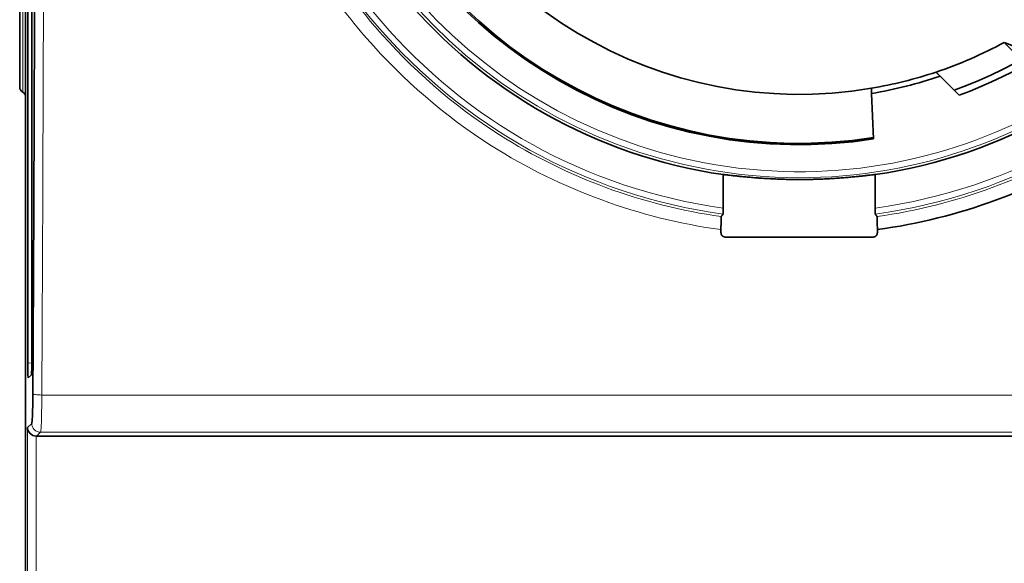
# Model space of a CAD drawing. Units: millimetres. Extents: x 257 to 1137, y 69 to 784.
# Drawn here: x 487 to 520, y 322 to 340 of the extents above; entities that cross this region are included whole.
import ezdxf

# ---------------------------------------------------------------- set-up
doc = ezdxf.new("R2010")
doc.units = ezdxf.units.MM
doc.layers.add('1', color=7, linetype='Continuous', true_color=0xffffff)

msp = doc.modelspace()

# ---------------------------------------------------------------- linework, layer by layer
at = {"layer": '1', "color": 18, "linetype": 'Continuous', "lineweight": 35}
for p, q in [((486.753, 299.736), (486.753, 404.136)), ((486.753, 299.936), (486.753, 403.936)), ((486.553, 366.186), (486.553, 337.686)), ((486.822, 328.398), (486.822, 348.157)), ((486.963, 348.161), (486.963, 328.506)), ((519.648, 339.18), (520.005, 338.823)), ((517.491, 338.047), (518.133, 337.405)), ((515.186, 337.465), (515.253, 335.937)), ((510.197, 333.608), (510.197, 334.735)), ((515.309, 334.735), (515.309, 333.608)), ((515.231, 332.636), (510.274, 332.636)), ((486.946, 328.006), (486.84, 327.898)), ((537.284, 325.936), (487.123, 325.936))]:
    msp.add_line(p, q, dxfattribs=at)
at = {"layer": '1', "color": 8, "linetype": 'Continuous', "lineweight": 18}
for p, q in [((486.653, 366.359), (486.653, 337.513)), ((486.962, 328.4), (486.822, 328.398)), ((537.206, 327.322), (487.295, 327.322)), ((486.956, 326.369), (486.813, 326.226)), ((486.813, 326.226), (486.813, 300.471)), ((487.123, 325.936), (487.256, 326.069)), ((487.256, 326.069), (537.205, 326.069)), ((487.112, 300.471), (487.112, 325.936))]:
    msp.add_line(p, q, dxfattribs=at)
for radius, start, end in [(18.705, 96.1655, 262.1368), (18.705, 277.8632, 83.8345), (18.505, 96.2218, 262.0619), (18.505, 277.9381, 83.7782), (17.302, 20.7178, 339.2822), (17.102, 21.4359, 338.5641)]:
    msp.add_arc((512.753, 351.936), radius, start, end, dxfattribs=at)
at = {"layer": '1', "color": 18, "linetype": 'Continuous', "lineweight": 35}
for centre, radius, start, end in [((512.753, 351.936), 17.39, 96.6225, 261.5492), ((512.753, 351.936), 17.39, 278.4508, 83.3775), ((512.753, 351.936), 14.5, 198.4962, 279.631), ((512.753, 351.936), 15.277, 289.9403, 342.5588), ((512.753, 351.936), 16.194, 201.4478, 278.8819), ((512.753, 351.936), 16.15, 201.3803, 278.8992), ((512.753, 351.936), 15.495, 290.3171, 336.2122), ((512.753, 351.936), 14.5, 288.4962, 298.3949), ((512.753, 351.936), 14.5, 279.631, 288.4962), ((512.753, 351.936), 14.675, 279.5457, 288.8356), ((486.753, 337.686), 0.2, 180, 240), ((486.553, 337.34), 0.2, 0, 60)]:
    msp.add_arc(centre, radius, start, end, dxfattribs=at)
for centre, major_axis, ratio, start_param, end_param in [((486.84, 328.398), (0, 0.5), 0.034927, 1.571559, 3.177111), ((486.945, 328.505), (0, 0.5), 0.034907, 3.177089, 4.712831), ((486.954, 327.568), (0, 1.2), 0.034921, 3.509824, 4.54755), ((486.954, 327.568), (0, 1.2), 0.034921, 3.176499, 3.509824), ((487.112, 326.226), (0.279, -0.116), 0.951833, 3.55205, 5.087939), ((487.123, 326.236), (-0.212, -0.212), 0.998783, 0.751101, 0.784789)]:
    msp.add_ellipse(centre, major_axis=major_axis, ratio=ratio, start_param=start_param, end_param=end_param, dxfattribs=at)
at = {"layer": '1', "color": 8, "linetype": 'Continuous', "lineweight": 18}
for points in [[(487.295, 327.322), (487.39, 343.585), (487.39, 360.294), (487.295, 376.557)], [(487.295, 327.322), (487.219, 327.322), (487.066, 327.333), (486.998, 327.359), (486.996, 327.371)], [(487.256, 326.069), (487.259, 326.074), (487.263, 326.097), (487.266, 326.136)]]:
    msp.add_open_spline(points, degree=3, dxfattribs=at)
for points, knots in [([(510.675, 371.05), (508.621, 370.826), (504.804, 369.788), (498.369, 365.642), (493.734, 358.421), (493.103, 349.038), (495.418, 342.913), (497.627, 339.992), (498.221, 339.312)], [0, 0, 0, 0, 0.147428, 0.278753, 0.541403, 0.738391, 0.935378, 1, 1, 1, 1]), ([(527.287, 339.31), (527.881, 339.99), (530.645, 343.644), (532.547, 350.031), (531.249, 359.223), (527.139, 365.647), (520.891, 369.653), (517.106, 370.777), (515.056, 371.034), (514.831, 371.058)], [0, 0, 0, 0, 0.064642, 0.327274, 0.458589, 0.721221, 0.852536, 0.983852, 1, 1, 1, 1]), ([(498.506, 339.704), (497.963, 340.338), (495.851, 343.162), (493.613, 349.104), (494.228, 358.274), (498.742, 365.331), (504.997, 369.375), (508.698, 370.389), (510.683, 370.612)], [0, 0, 0, 0, 0.061475, 0.259361, 0.457248, 0.721096, 0.85302, 1, 1, 1, 1]), ([(514.822, 370.62), (515.026, 370.597), (517.008, 370.346), (520.68, 369.252), (526.766, 365.336), (530.769, 359.057), (532.034, 350.074), (530.195, 343.879), (527.545, 340.336), (527.002, 339.702)], [0, 0, 0, 0, 0.015101, 0.147016, 0.27893, 0.54276, 0.674674, 0.938503, 1, 1, 1, 1]), ([(510.133, 333.324), (507.49, 333.697), (503.154, 335.3), (499.71, 338.298), (498.506, 339.704)], [0, 0, 0, 0, 0.590137, 1, 1, 1, 1]), ([(527.002, 339.703), (525.797, 338.297), (522.348, 335.301), (518.016, 333.697), (515.372, 333.324)], [0, 0, 0, 0, 0.409817, 1, 1, 1, 1]), ([(498.221, 339.312), (499.436, 337.918), (502.96, 334.883), (507.39, 333.26), (510.125, 332.884)], [0, 0, 0, 0, 0.401896, 1, 1, 1, 1]), ([(487.266, 326.136), (487.273, 326.213), (487.287, 326.513), (487.294, 327.032), (487.295, 327.322)], [0, 0, 0, 0, 0.468961, 1, 1, 1, 1]), ([(487.256, 326.069), (487.216, 326.069), (487.177, 326.077), (487.105, 326.107), (487.071, 326.129), (487.016, 326.185), (486.994, 326.218), (486.964, 326.29), (486.956, 326.33), (486.956, 326.369)], [0, 0, 0, 0, 0.25, 0.25, 0.5, 0.5, 0.75, 0.75, 1, 1, 1, 1])]:
    msp.add_open_spline(points, degree=3, knots=knots, dxfattribs=at)
at = {"layer": '1', "color": 18, "linetype": 'Continuous', "lineweight": 35}
for points, knots in [([(487.064, 346.936), (487.064, 346.873), (487.063, 346.747), (487.063, 346.554), (487.063, 346.355), (487.063, 346.151), (487.062, 345.942), (487.062, 345.727), (487.062, 345.506), (487.061, 345.28), (487.061, 345.049), (487.061, 344.812), (487.06, 344.57), (487.06, 344.322), (487.059, 344.069), (487.059, 343.81), (487.058, 343.546), (487.058, 343.276), (487.057, 343.001), (487.057, 342.721), (487.056, 342.435), (487.055, 342.143), (487.055, 341.846), (487.054, 341.544), (487.053, 341.236), (487.052, 340.923), (487.052, 340.604), (487.051, 340.28), (487.05, 339.951), (487.049, 339.616), (487.048, 339.275), (487.047, 338.929), (487.046, 338.578), (487.045, 338.222), (487.043, 337.86), (487.042, 337.492), (487.041, 337.021), (487.038, 336.453), (487.036, 335.796), (487.034, 335.157), (487.031, 334.536), (487.029, 333.933), (487.026, 333.349), (487.024, 332.782), (487.021, 332.233), (487.019, 331.702), (487.016, 331.189), (487.014, 330.694), (487.011, 330.217), (487.009, 329.758), (487.007, 329.317), (487.004, 328.893), (487.002, 328.488), (487, 328.1), (486.998, 327.729), (486.996, 327.489), (486.996, 327.371)], [0, 0, 0, 0, 0.009537, 0.019353, 0.029448, 0.039823, 0.050478, 0.061411, 0.072624, 0.084116, 0.095888, 0.107939, 0.120269, 0.132879, 0.145768, 0.158936, 0.172384, 0.186111, 0.200117, 0.214403, 0.228968, 0.243812, 0.258936, 0.274339, 0.290021, 0.305983, 0.322224, 0.338745, 0.355544, 0.372623, 0.389982, 0.407619, 0.425536, 0.443733, 0.462209, 0.480964, 0.499998, 0.534477, 0.568048, 0.600713, 0.632471, 0.663321, 0.693265, 0.722302, 0.750431, 0.777654, 0.80397, 0.829379, 0.853881, 0.877476, 0.900164, 0.921945, 0.942819, 0.962786, 0.981847, 1, 1, 1, 1]), ([(515.381, 332.885), (518.116, 333.262), (522.54, 334.887), (526.069, 337.919), (527.285, 339.311)], [0, 0, 0, 0, 0.59815, 1, 1, 1, 1]), ([(510.203, 334.737), (510.205, 334.738), (510.216, 334.737), (510.256, 334.734), (510.298, 334.729), (510.336, 334.725), (510.35, 334.723), (510.379, 334.72), (510.394, 334.718), (510.443, 334.712), (510.515, 334.704), (510.602, 334.694), (510.671, 334.687), (510.707, 334.683), (510.746, 334.679), (510.771, 334.676), (510.785, 334.675), (510.851, 334.668), (510.963, 334.657), (511.147, 334.64), (511.28, 334.629), (511.366, 334.623), (511.384, 334.622), (511.419, 334.619), (511.437, 334.618), (511.49, 334.614), (511.526, 334.612), (511.636, 334.605), (511.785, 334.596), (511.94, 334.589), (512.058, 334.584), (512.118, 334.582), (512.178, 334.58), (512.219, 334.579), (512.24, 334.578), (512.342, 334.575), (512.505, 334.572), (512.751, 334.57), (512.916, 334.571), (513.019, 334.573), (513.04, 334.573), (513.081, 334.574), (513.102, 334.574), (513.164, 334.575), (513.205, 334.576), (513.326, 334.58), (513.486, 334.585), (513.641, 334.592), (513.756, 334.598), (513.793, 334.6), (513.869, 334.605), (513.906, 334.607), (514.016, 334.614), (514.158, 334.624), (514.357, 334.64), (514.48, 334.651), (514.569, 334.659), (514.598, 334.662), (514.654, 334.668), (514.681, 334.671), (514.76, 334.679), (514.86, 334.689), (514.946, 334.699), (515.006, 334.706), (515.025, 334.708), (515.061, 334.712), (515.079, 334.714), (515.128, 334.72), (515.186, 334.727), (515.249, 334.734), (515.276, 334.736), (515.291, 334.737), (515.294, 334.737), (515.3, 334.737), (515.302, 334.737), (515.303, 334.737)], [0, 0, 0, 0, 0.03125, 0.0625, 0.09375, 0.09375, 0.109375, 0.109375, 0.125, 0.125, 0.15625, 0.1875, 0.1875, 0.203125, 0.210937, 0.210937, 0.21875, 0.21875, 0.25, 0.28125, 0.3125, 0.3125, 0.320312, 0.320312, 0.328125, 0.328125, 0.34375, 0.34375, 0.375, 0.40625, 0.40625, 0.421875, 0.429687, 0.429687, 0.4375, 0.4375, 0.46875, 0.5, 0.53125, 0.53125, 0.539062, 0.539062, 0.546875, 0.546875, 0.5625, 0.5625, 0.59375, 0.625, 0.625, 0.640625, 0.640625, 0.65625, 0.65625, 0.6875, 0.71875, 0.75, 0.75, 0.765625, 0.765625, 0.78125, 0.78125, 0.8125, 0.84375, 0.84375, 0.859375, 0.859375, 0.875, 0.875, 0.90625, 0.9375, 0.96875, 0.96875, 0.984375, 0.984375, 1, 1, 1, 1]), ([(510.194, 333.407), (510.194, 333.407), (510.194, 333.409), (510.195, 333.413), (510.195, 333.415), (510.195, 333.419), (510.195, 333.421), (510.195, 333.429), (510.196, 333.435), (510.196, 333.45), (510.196, 333.458), (510.196, 333.477), (510.197, 333.487), (510.197, 333.503), (510.197, 333.509), (510.197, 333.52), (510.197, 333.526), (510.197, 333.544), (510.197, 333.557), (510.197, 333.582), (510.197, 333.595), (510.197, 333.608)], [0, 0, 0, 0, 0.125, 0.125, 0.1875, 0.1875, 0.25, 0.25, 0.375, 0.375, 0.5, 0.5, 0.625, 0.625, 0.6875, 0.6875, 0.75, 0.75, 0.875, 0.875, 1, 1, 1, 1]), ([(515.309, 333.608), (515.309, 333.595), (515.309, 333.582), (515.309, 333.563), (515.309, 333.557), (515.309, 333.545), (515.309, 333.538), (515.309, 333.52), (515.309, 333.509), (515.309, 333.487), (515.309, 333.477), (515.31, 333.458), (515.31, 333.45), (515.31, 333.439), (515.31, 333.435), (515.31, 333.429), (515.31, 333.426), (515.311, 333.418), (515.311, 333.414), (515.311, 333.409), (515.312, 333.407), (515.312, 333.407)], [0, 0, 0, 0, 0.125, 0.125, 0.1875, 0.1875, 0.25, 0.25, 0.375, 0.375, 0.5, 0.5, 0.625, 0.625, 0.6875, 0.6875, 0.75, 0.75, 0.875, 0.875, 1, 1, 1, 1]), ([(510.125, 332.884), (510.125, 332.913), (510.125, 332.942), (510.125, 332.984), (510.125, 332.998), (510.126, 333.026), (510.126, 333.039), (510.126, 333.079), (510.126, 333.104), (510.127, 333.139), (510.127, 333.151), (510.127, 333.173), (510.128, 333.183), (510.128, 333.213), (510.129, 333.231), (510.129, 333.255), (510.129, 333.262), (510.13, 333.276), (510.13, 333.282), (510.131, 333.298), (510.131, 333.307), (510.132, 333.316), (510.132, 333.319), (510.133, 333.322), (510.133, 333.323), (510.133, 333.324)], [0, 0, 0, 0, 0.125, 0.125, 0.1875, 0.1875, 0.25, 0.25, 0.375, 0.375, 0.4375, 0.4375, 0.5, 0.5, 0.625, 0.625, 0.6875, 0.6875, 0.75, 0.75, 0.875, 0.875, 0.9375, 0.9375, 1, 1, 1, 1]), ([(515.372, 333.324), (515.373, 333.323), (515.373, 333.319), (515.374, 333.31), (515.374, 333.306), (515.375, 333.298), (515.375, 333.293), (515.376, 333.276), (515.376, 333.263), (515.377, 333.239), (515.377, 333.231), (515.378, 333.213), (515.378, 333.203), (515.378, 333.173), (515.379, 333.152), (515.379, 333.117), (515.379, 333.105), (515.38, 333.08), (515.38, 333.067), (515.38, 333.027), (515.38, 333), (515.381, 332.958), (515.381, 332.944), (515.381, 332.915), (515.381, 332.9), (515.381, 332.885)], [0, 0, 0, 0, 0.125, 0.125, 0.1875, 0.1875, 0.25, 0.25, 0.375, 0.375, 0.4375, 0.4375, 0.5, 0.5, 0.625, 0.625, 0.6875, 0.6875, 0.75, 0.75, 0.875, 0.875, 0.9375, 0.9375, 1, 1, 1, 1]), ([(510.125, 332.786), (510.125, 332.776), (510.126, 332.767), (510.128, 332.752), (510.13, 332.748), (510.132, 332.738), (510.134, 332.734), (510.14, 332.72), (510.144, 332.711), (510.155, 332.695), (510.161, 332.687), (510.175, 332.673), (510.182, 332.667), (510.195, 332.659), (510.199, 332.656), (510.208, 332.652), (510.212, 332.649), (510.226, 332.644), (510.235, 332.641), (510.255, 332.637), (510.264, 332.636), (510.274, 332.636)], [0, 0, 0, 0, 0.125, 0.125, 0.1875, 0.1875, 0.25, 0.25, 0.375, 0.375, 0.5, 0.5, 0.625, 0.625, 0.6875, 0.6875, 0.75, 0.75, 0.875, 0.875, 1, 1, 1, 1]), ([(515.231, 332.636), (515.241, 332.636), (515.251, 332.637), (515.266, 332.64), (515.27, 332.641), (515.28, 332.644), (515.285, 332.646), (515.298, 332.651), (515.307, 332.656), (515.323, 332.667), (515.331, 332.673), (515.345, 332.687), (515.351, 332.695), (515.362, 332.711), (515.366, 332.72), (515.374, 332.738), (515.376, 332.747), (515.38, 332.767), (515.381, 332.776), (515.381, 332.786)], [0, 0, 0, 0, 0.125, 0.125, 0.1875, 0.1875, 0.25, 0.25, 0.375, 0.375, 0.5, 0.5, 0.625, 0.625, 0.75, 0.75, 0.875, 0.875, 1, 1, 1, 1])]:
    msp.add_open_spline(points, degree=3, knots=knots, dxfattribs=at)
msp.add_open_spline([(519.648, 339.18), (519.739, 339.143), (519.829, 339.107), (519.919, 339.07)], degree=3, dxfattribs=at)
for points, weights in [([(517.491, 338.047), (517.421, 338.116), (517.353, 338.185)], [3.05010922689, 3.06284891157, 3.07550465668]), ([(515.186, 337.465), (515.183, 337.553), (515.179, 337.64)], [3.63133808209, 3.65080191939, 3.67023658519]), ([(510.197, 334.735), (510.2, 334.736), (510.203, 334.737)], [0.500003009004, 0.499996990996, 0.500003009004]), ([(515.303, 334.737), (515.306, 334.736), (515.309, 334.735)], [0.499996564552, 0.500003435448, 0.499996564552]), ([(510.133, 333.324), (510.164, 333.365), (510.194, 333.407)], [1.00000003301, 1.00000167475, 1]), ([(515.312, 333.407), (515.342, 333.365), (515.372, 333.324)], [1, 1.00000167512, 1.00000003302]), ([(510.125, 332.786), (510.125, 332.835), (510.125, 332.884)], [0.50000001427, 0.49999998573, 0.50000001427]), ([(515.381, 332.885), (515.381, 332.836), (515.381, 332.786)], [0.500000013362, 0.499999986638, 0.500000013362])]:
    msp.add_rational_spline(points, weights, degree=2, dxfattribs=at)

doc.saveas('drawing.dxf')
